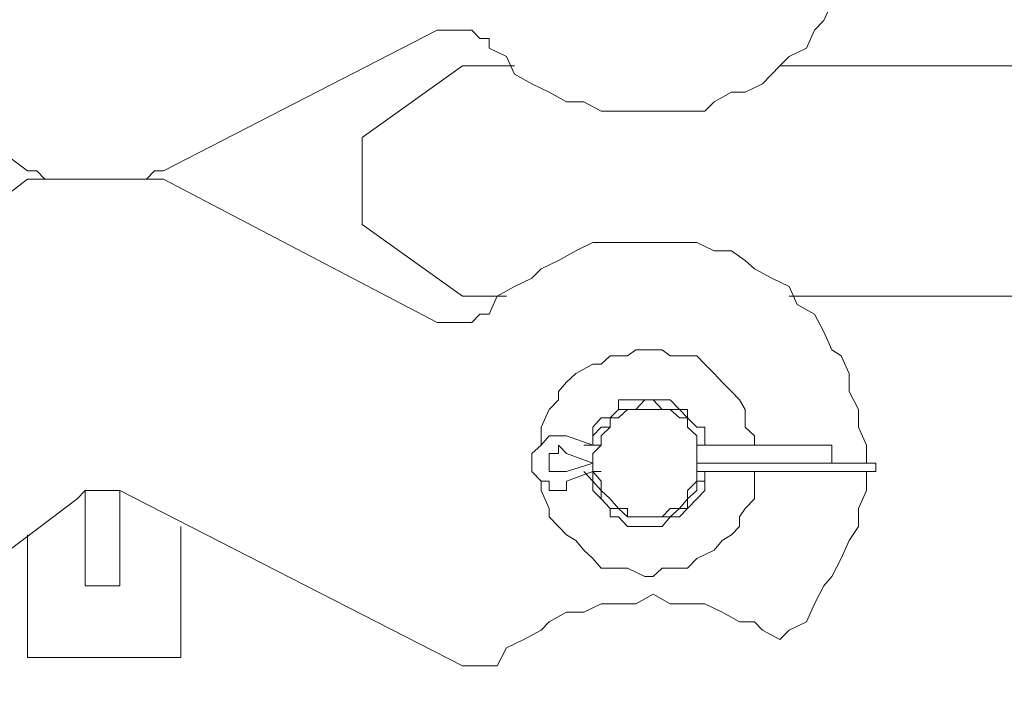
# Model space of a CAD drawing. Extents: x 28 to 546753, y -84023 to 12.
# Drawn here: x 546108 to 546110, y -82582 to -82581 of the extents above; entities that cross this region are included whole.
import ezdxf

# ---------------------------------------------------------------- set-up
doc = ezdxf.new("R2010")
doc.units = 0
doc.header["$MEASUREMENT"] = 0

msp = doc.modelspace()

# ---------------------------------------------------------------- linework, layer by layer
at = {"lineweight": 0}
for points in [[(546109.9817, -82580.7495), (546109.9631, -82580.7907), (546109.9419, -82580.8127), (546109.9233, -82580.8539), (546109.8834, -82580.8731), (546109.8622, -82580.8951), (546109.8223, -82580.9363), (546109.7825, -82580.9555), (546109.7506, -82580.9555), (546109.7108, -82580.9774), (546109.6895, -82580.9994), (546109.6497, -82580.9994), (546109.6098, -82580.9994), (546109.57, -82580.9994), (546109.5301, -82580.9994), (546109.4903, -82580.9994), (546109.4504, -82580.9994), (546109.4106, -82580.9774), (546109.3707, -82580.9774), (546109.3309, -82580.9555), (546109.2911, -82580.9363), (546109.2512, -82580.9143), (546109.2326, -82580.8731), (546109.1928, -82580.8539), (546109.1928, -82580.8319)], [(546109.9817, -82580.7495), (546109.9631, -82580.7907), (546109.9419, -82580.8127), (546109.9233, -82580.8539), (546109.8834, -82580.8731), (546109.8622, -82580.8951), (546109.8223, -82580.9363), (546109.7825, -82580.9555), (546109.7506, -82580.9555), (546109.7108, -82580.9774), (546109.6895, -82580.9994), (546109.6497, -82580.9994), (546109.6098, -82580.9994), (546109.57, -82580.9994), (546109.5301, -82580.9994), (546109.4903, -82580.9994), (546109.4504, -82580.9994), (546109.4106, -82580.9774), (546109.3707, -82580.9774), (546109.3309, -82580.9555), (546109.2911, -82580.9363), (546109.2512, -82580.9143), (546109.2326, -82580.8731), (546109.1928, -82580.8539), (546109.1928, -82580.8319)], [(546109.9817, -82580.7495), (546109.9631, -82580.7907), (546109.9419, -82580.8127), (546109.9233, -82580.8539), (546109.8834, -82580.8731), (546109.8622, -82580.8951), (546109.8223, -82580.9363), (546109.7825, -82580.9555), (546109.7506, -82580.9555), (546109.7108, -82580.9774), (546109.6895, -82580.9994), (546109.6497, -82580.9994), (546109.6098, -82580.9994), (546109.57, -82580.9994), (546109.5301, -82580.9994), (546109.4903, -82580.9994), (546109.4504, -82580.9994), (546109.4106, -82580.9774), (546109.3707, -82580.9774), (546109.3309, -82580.9555), (546109.2911, -82580.9363), (546109.2512, -82580.9143), (546109.2326, -82580.8731), (546109.1928, -82580.8539), (546109.1928, -82580.8319)], [(546109.9817, -82580.7495), (546109.9631, -82580.7907), (546109.9419, -82580.8127), (546109.9233, -82580.8539), (546109.8834, -82580.8731), (546109.8622, -82580.8951), (546109.8223, -82580.9363), (546109.7825, -82580.9555), (546109.7506, -82580.9555), (546109.7108, -82580.9774), (546109.6895, -82580.9994), (546109.6497, -82580.9994), (546109.6098, -82580.9994), (546109.57, -82580.9994), (546109.5301, -82580.9994), (546109.4903, -82580.9994), (546109.4504, -82580.9994), (546109.4106, -82580.9774), (546109.3707, -82580.9774), (546109.3309, -82580.9555), (546109.2911, -82580.9363), (546109.2512, -82580.9143), (546109.2326, -82580.8731), (546109.1928, -82580.8539), (546109.1928, -82580.8319)], [(546109.9817, -82580.7495), (546109.9631, -82580.7907), (546109.9419, -82580.8127), (546109.9233, -82580.8539), (546109.8834, -82580.8731), (546109.8622, -82580.8951), (546109.8223, -82580.9363), (546109.7825, -82580.9555), (546109.7506, -82580.9555), (546109.7108, -82580.9774), (546109.6895, -82580.9994), (546109.6497, -82580.9994), (546109.6098, -82580.9994), (546109.57, -82580.9994), (546109.5301, -82580.9994), (546109.4903, -82580.9994), (546109.4504, -82580.9994), (546109.4106, -82580.9774), (546109.3707, -82580.9774), (546109.3309, -82580.9555), (546109.2911, -82580.9363), (546109.2512, -82580.9143), (546109.2326, -82580.8731), (546109.1928, -82580.8539), (546109.1928, -82580.8319)], [(546109.9817, -82580.7495), (546109.9631, -82580.7907), (546109.9419, -82580.8127), (546109.9233, -82580.8539), (546109.8834, -82580.8731), (546109.8622, -82580.8951), (546109.8223, -82580.9363), (546109.7825, -82580.9555), (546109.7506, -82580.9555), (546109.7108, -82580.9774), (546109.6895, -82580.9994), (546109.6497, -82580.9994), (546109.6098, -82580.9994), (546109.57, -82580.9994), (546109.5301, -82580.9994), (546109.4903, -82580.9994), (546109.4504, -82580.9994), (546109.4106, -82580.9774), (546109.3707, -82580.9774), (546109.3309, -82580.9555), (546109.2911, -82580.9363), (546109.2512, -82580.9143), (546109.2326, -82580.8731), (546109.1928, -82580.8539), (546109.1928, -82580.8319)], [(546109.9817, -82580.7495), (546109.9631, -82580.7907), (546109.9419, -82580.8127), (546109.9233, -82580.8539), (546109.8834, -82580.8731), (546109.8622, -82580.8951), (546109.8223, -82580.9363), (546109.7825, -82580.9555), (546109.7506, -82580.9555), (546109.7108, -82580.9774), (546109.6895, -82580.9994), (546109.6497, -82580.9994), (546109.6098, -82580.9994), (546109.57, -82580.9994), (546109.5301, -82580.9994), (546109.4903, -82580.9994), (546109.4504, -82580.9994), (546109.4106, -82580.9774), (546109.3707, -82580.9774), (546109.3309, -82580.9555), (546109.2911, -82580.9363), (546109.2512, -82580.9143), (546109.2326, -82580.8731), (546109.1928, -82580.8539), (546109.1928, -82580.8319)], [(546109.9817, -82580.7495), (546109.9631, -82580.7907), (546109.9419, -82580.8127), (546109.9233, -82580.8539), (546109.8834, -82580.8731), (546109.8622, -82580.8951), (546109.8223, -82580.9363), (546109.7825, -82580.9555), (546109.7506, -82580.9555), (546109.7108, -82580.9774), (546109.6895, -82580.9994), (546109.6497, -82580.9994), (546109.6098, -82580.9994), (546109.57, -82580.9994), (546109.5301, -82580.9994), (546109.4903, -82580.9994), (546109.4504, -82580.9994), (546109.4106, -82580.9774), (546109.3707, -82580.9774), (546109.3309, -82580.9555), (546109.2911, -82580.9363), (546109.2512, -82580.9143), (546109.2326, -82580.8731), (546109.1928, -82580.8539), (546109.1928, -82580.8319)], [(546109.9817, -82580.7495), (546109.9631, -82580.7907), (546109.9419, -82580.8127), (546109.9233, -82580.8539), (546109.8834, -82580.8731), (546109.8622, -82580.8951), (546109.8223, -82580.9363), (546109.7825, -82580.9555), (546109.7506, -82580.9555), (546109.7108, -82580.9774), (546109.6895, -82580.9994), (546109.6497, -82580.9994), (546109.6098, -82580.9994), (546109.57, -82580.9994), (546109.5301, -82580.9994), (546109.4903, -82580.9994), (546109.4504, -82580.9994), (546109.4106, -82580.9774), (546109.3707, -82580.9774), (546109.3309, -82580.9555), (546109.2911, -82580.9363), (546109.2512, -82580.9143), (546109.2326, -82580.8731), (546109.1928, -82580.8539), (546109.1928, -82580.8319)], [(546109.9817, -82580.7495), (546109.9631, -82580.7907), (546109.9419, -82580.8127), (546109.9233, -82580.8539), (546109.8834, -82580.8731), (546109.8622, -82580.8951), (546109.8223, -82580.9363), (546109.7825, -82580.9555), (546109.7506, -82580.9555), (546109.7108, -82580.9774), (546109.6895, -82580.9994), (546109.6497, -82580.9994), (546109.6098, -82580.9994), (546109.57, -82580.9994), (546109.5301, -82580.9994), (546109.4903, -82580.9994), (546109.4504, -82580.9994), (546109.4106, -82580.9774), (546109.3707, -82580.9774), (546109.3309, -82580.9555), (546109.2911, -82580.9363), (546109.2512, -82580.9143), (546109.2326, -82580.8731), (546109.1928, -82580.8539), (546109.1928, -82580.8319)], [(546109.0732, -82580.8127), (546108.4436, -82581.1367)], [(546109.0732, -82580.8127), (546108.4436, -82581.1367)], [(546109.0732, -82580.8127), (546108.4436, -82581.1367)], [(546109.0732, -82580.8127), (546108.4436, -82581.1367)], [(546109.0732, -82580.8127), (546108.4436, -82581.1367)], [(546109.0732, -82580.8127), (546108.4436, -82581.1367)], [(546109.0732, -82580.8127), (546108.4436, -82581.1367)], [(546109.0732, -82580.8127), (546108.4436, -82581.1367)], [(546109.0732, -82580.8127), (546108.4436, -82581.1367)], [(546109.0732, -82580.8127), (546108.4436, -82581.1367)], [(546109.1928, -82580.8319), (546109.1715, -82580.8319), (546109.1529, -82580.8127), (546109.1317, -82580.8127), (546109.1131, -82580.8127), (546109.0918, -82580.8127), (546109.0732, -82580.8127)], [(546109.1928, -82580.8319), (546109.1715, -82580.8319), (546109.1529, -82580.8127), (546109.1317, -82580.8127), (546109.1131, -82580.8127), (546109.0918, -82580.8127), (546109.0732, -82580.8127)], [(546109.1928, -82580.8319), (546109.1715, -82580.8319), (546109.1529, -82580.8127), (546109.1317, -82580.8127), (546109.1131, -82580.8127), (546109.0918, -82580.8127), (546109.0732, -82580.8127)], [(546109.1928, -82580.8319), (546109.1715, -82580.8319), (546109.1529, -82580.8127), (546109.1317, -82580.8127), (546109.1131, -82580.8127), (546109.0918, -82580.8127), (546109.0732, -82580.8127)], [(546109.1928, -82580.8319), (546109.1715, -82580.8319), (546109.1529, -82580.8127), (546109.1317, -82580.8127), (546109.1131, -82580.8127), (546109.0918, -82580.8127), (546109.0732, -82580.8127)], [(546109.1928, -82580.8319), (546109.1715, -82580.8319), (546109.1529, -82580.8127), (546109.1317, -82580.8127), (546109.1131, -82580.8127), (546109.0918, -82580.8127), (546109.0732, -82580.8127)], [(546109.1928, -82580.8319), (546109.1715, -82580.8319), (546109.1529, -82580.8127), (546109.1317, -82580.8127), (546109.1131, -82580.8127), (546109.0918, -82580.8127), (546109.0732, -82580.8127)], [(546109.1928, -82580.8319), (546109.1715, -82580.8319), (546109.1529, -82580.8127), (546109.1317, -82580.8127), (546109.1131, -82580.8127), (546109.0918, -82580.8127), (546109.0732, -82580.8127)], [(546109.1928, -82580.8319), (546109.1715, -82580.8319), (546109.1529, -82580.8127), (546109.1317, -82580.8127), (546109.1131, -82580.8127), (546109.0918, -82580.8127), (546109.0732, -82580.8127)], [(546109.1928, -82580.8319), (546109.1715, -82580.8319), (546109.1529, -82580.8127), (546109.1317, -82580.8127), (546109.1131, -82580.8127), (546109.0918, -82580.8127), (546109.0732, -82580.8127)], [(546109.1317, -82580.8951), (546108.9006, -82581.0598)], [(546109.2512, -82580.8951), (546109.1317, -82580.8951)], [(546111.2887, -82580.8951), (546109.8622, -82580.8951)], [(546108.1302, -82581.1367), (546107.8327, -82580.9143)], [(546108.9006, -82581.0598), (546108.9006, -82581.2603)], [(546108.1302, -82581.156), (546107.8327, -82581.3839)], [(546108.17, -82581.156), (546108.1514, -82581.1367), (546108.1302, -82581.1367)], [(546108.17, -82581.156), (546108.1514, -82581.1367), (546108.1302, -82581.1367)], [(546108.17, -82581.156), (546108.1514, -82581.1367), (546108.1302, -82581.1367)], [(546108.17, -82581.156), (546108.1514, -82581.1367), (546108.1302, -82581.1367)], [(546108.17, -82581.156), (546108.1514, -82581.1367), (546108.1302, -82581.1367)], [(546108.17, -82581.156), (546108.1514, -82581.1367), (546108.1302, -82581.1367)], [(546108.17, -82581.156), (546108.1514, -82581.1367), (546108.1302, -82581.1367)], [(546108.17, -82581.156), (546108.1514, -82581.1367), (546108.1302, -82581.1367)], [(546108.17, -82581.156), (546108.1514, -82581.1367), (546108.1302, -82581.1367)], [(546108.17, -82581.156), (546108.1514, -82581.1367), (546108.1302, -82581.1367)], [(546108.17, -82581.156), (546108.1514, -82581.156), (546108.1302, -82581.156)], [(546108.17, -82581.156), (546108.1514, -82581.156), (546108.1302, -82581.156)], [(546108.17, -82581.156), (546108.1514, -82581.156), (546108.1302, -82581.156)], [(546108.17, -82581.156), (546108.1514, -82581.156), (546108.1302, -82581.156)], [(546108.17, -82581.156), (546108.1514, -82581.156), (546108.1302, -82581.156)], [(546108.17, -82581.156), (546108.1514, -82581.156), (546108.1302, -82581.156)], [(546108.17, -82581.156), (546108.1514, -82581.156), (546108.1302, -82581.156)], [(546108.17, -82581.156), (546108.1514, -82581.156), (546108.1302, -82581.156)], [(546108.17, -82581.156), (546108.1514, -82581.156), (546108.1302, -82581.156)], [(546108.17, -82581.156), (546108.1514, -82581.156), (546108.1302, -82581.156)], [(546108.4038, -82581.156), (546108.17, -82581.156)], [(546108.4038, -82581.156), (546108.17, -82581.156)], [(546108.4038, -82581.156), (546108.17, -82581.156)], [(546108.4038, -82581.156), (546108.17, -82581.156)], [(546108.4038, -82581.156), (546108.17, -82581.156)], [(546108.4038, -82581.156), (546108.17, -82581.156)], [(546108.4038, -82581.156), (546108.17, -82581.156)], [(546108.4038, -82581.156), (546108.17, -82581.156)], [(546108.4038, -82581.156), (546108.17, -82581.156)], [(546108.4038, -82581.156), (546108.17, -82581.156)], [(546108.4038, -82581.156), (546108.17, -82581.156)], [(546108.4038, -82581.156), (546108.17, -82581.156)], [(546108.4038, -82581.156), (546108.17, -82581.156)], [(546108.4038, -82581.156), (546108.17, -82581.156)], [(546108.4038, -82581.156), (546108.17, -82581.156)], [(546108.4038, -82581.156), (546108.17, -82581.156)], [(546108.4038, -82581.156), (546108.17, -82581.156)], [(546108.4038, -82581.156), (546108.17, -82581.156)], [(546108.4038, -82581.156), (546108.17, -82581.156)], [(546108.4038, -82581.156), (546108.17, -82581.156)], [(546108.4436, -82581.1367), (546108.4224, -82581.1367), (546108.4038, -82581.156)], [(546108.4436, -82581.1367), (546108.4224, -82581.1367), (546108.4038, -82581.156)], [(546108.4436, -82581.1367), (546108.4224, -82581.1367), (546108.4038, -82581.156)], [(546108.4436, -82581.1367), (546108.4224, -82581.1367), (546108.4038, -82581.156)], [(546108.4436, -82581.1367), (546108.4224, -82581.1367), (546108.4038, -82581.156)], [(546108.4436, -82581.1367), (546108.4224, -82581.1367), (546108.4038, -82581.156)], [(546108.4436, -82581.1367), (546108.4224, -82581.1367), (546108.4038, -82581.156)], [(546108.4436, -82581.1367), (546108.4224, -82581.1367), (546108.4038, -82581.156)], [(546108.4436, -82581.1367), (546108.4224, -82581.1367), (546108.4038, -82581.156)], [(546108.4436, -82581.1367), (546108.4224, -82581.1367), (546108.4038, -82581.156)], [(546108.4436, -82581.156), (546108.4224, -82581.156), (546108.4038, -82581.156)], [(546108.4436, -82581.156), (546108.4224, -82581.156), (546108.4038, -82581.156)], [(546108.4436, -82581.156), (546108.4224, -82581.156), (546108.4038, -82581.156)], [(546108.4436, -82581.156), (546108.4224, -82581.156), (546108.4038, -82581.156)], [(546108.4436, -82581.156), (546108.4224, -82581.156), (546108.4038, -82581.156)], [(546108.4436, -82581.156), (546108.4224, -82581.156), (546108.4038, -82581.156)], [(546108.4436, -82581.156), (546108.4224, -82581.156), (546108.4038, -82581.156)], [(546108.4436, -82581.156), (546108.4224, -82581.156), (546108.4038, -82581.156)], [(546108.4436, -82581.156), (546108.4224, -82581.156), (546108.4038, -82581.156)], [(546108.4436, -82581.156), (546108.4224, -82581.156), (546108.4038, -82581.156)], [(546109.0732, -82581.4855), (546108.4436, -82581.156)], [(546109.0732, -82581.4855), (546108.4436, -82581.156)], [(546109.0732, -82581.4855), (546108.4436, -82581.156)], [(546109.0732, -82581.4855), (546108.4436, -82581.156)], [(546109.0732, -82581.4855), (546108.4436, -82581.156)], [(546109.0732, -82581.4855), (546108.4436, -82581.156)], [(546109.0732, -82581.4855), (546108.4436, -82581.156)], [(546109.0732, -82581.4855), (546108.4436, -82581.156)], [(546109.0732, -82581.4855), (546108.4436, -82581.156)], [(546109.0732, -82581.4855), (546108.4436, -82581.156)], [(546109.1317, -82581.4251), (546108.9006, -82581.2603)], [(546110.0614, -82581.8096), (546110.0614, -82581.7684), (546110.0428, -82581.7272), (546110.0428, -82581.686), (546110.0216, -82581.6448), (546110.0216, -82581.6036), (546110.003, -82581.5624), (546109.9817, -82581.5487), (546109.9631, -82581.5075), (546109.9419, -82581.4663), (546109.902, -82581.4443), (546109.8834, -82581.4031), (546109.8436, -82581.3839), (546109.8037, -82581.362), (546109.7825, -82581.3427), (546109.7506, -82581.3208), (546109.7108, -82581.3208), (546109.6709, -82581.3015), (546109.6311, -82581.3015), (546109.5912, -82581.3015), (546109.5514, -82581.3015), (546109.5115, -82581.3015), (546109.4717, -82581.3015), (546109.4318, -82581.3015), (546109.392, -82581.3208), (546109.3521, -82581.3427), (546109.3123, -82581.362), (546109.2911, -82581.3839), (546109.2512, -82581.4031), (546109.2114, -82581.4251), (546109.1928, -82581.4663)], [(546110.0614, -82581.8096), (546110.0614, -82581.7684), (546110.0428, -82581.7272), (546110.0428, -82581.686), (546110.0216, -82581.6448), (546110.0216, -82581.6036), (546110.003, -82581.5624), (546109.9817, -82581.5487), (546109.9631, -82581.5075), (546109.9419, -82581.4663), (546109.902, -82581.4443), (546109.8834, -82581.4031), (546109.8436, -82581.3839), (546109.8037, -82581.362), (546109.7825, -82581.3427), (546109.7506, -82581.3208), (546109.7108, -82581.3208), (546109.6709, -82581.3015), (546109.6311, -82581.3015), (546109.5912, -82581.3015), (546109.5514, -82581.3015), (546109.5115, -82581.3015), (546109.4717, -82581.3015), (546109.4318, -82581.3015), (546109.392, -82581.3208), (546109.3521, -82581.3427), (546109.3123, -82581.362), (546109.2911, -82581.3839), (546109.2512, -82581.4031), (546109.2114, -82581.4251), (546109.1928, -82581.4663)], [(546110.0614, -82581.8096), (546110.0614, -82581.7684), (546110.0428, -82581.7272), (546110.0428, -82581.686), (546110.0216, -82581.6448), (546110.0216, -82581.6036), (546110.003, -82581.5624), (546109.9817, -82581.5487), (546109.9631, -82581.5075), (546109.9419, -82581.4663), (546109.902, -82581.4443), (546109.8834, -82581.4031), (546109.8436, -82581.3839), (546109.8037, -82581.362), (546109.7825, -82581.3427), (546109.7506, -82581.3208), (546109.7108, -82581.3208), (546109.6709, -82581.3015), (546109.6311, -82581.3015), (546109.5912, -82581.3015), (546109.5514, -82581.3015), (546109.5115, -82581.3015), (546109.4717, -82581.3015), (546109.4318, -82581.3015), (546109.392, -82581.3208), (546109.3521, -82581.3427), (546109.3123, -82581.362), (546109.2911, -82581.3839), (546109.2512, -82581.4031), (546109.2114, -82581.4251), (546109.1928, -82581.4663)], [(546110.0614, -82581.8096), (546110.0614, -82581.7684), (546110.0428, -82581.7272), (546110.0428, -82581.686), (546110.0216, -82581.6448), (546110.0216, -82581.6036), (546110.003, -82581.5624), (546109.9817, -82581.5487), (546109.9631, -82581.5075), (546109.9419, -82581.4663), (546109.902, -82581.4443), (546109.8834, -82581.4031), (546109.8436, -82581.3839), (546109.8037, -82581.362), (546109.7825, -82581.3427), (546109.7506, -82581.3208), (546109.7108, -82581.3208), (546109.6709, -82581.3015), (546109.6311, -82581.3015), (546109.5912, -82581.3015), (546109.5514, -82581.3015), (546109.5115, -82581.3015), (546109.4717, -82581.3015), (546109.4318, -82581.3015), (546109.392, -82581.3208), (546109.3521, -82581.3427), (546109.3123, -82581.362), (546109.2911, -82581.3839), (546109.2512, -82581.4031), (546109.2114, -82581.4251), (546109.1928, -82581.4663)], [(546110.0614, -82581.8096), (546110.0614, -82581.7684), (546110.0428, -82581.7272), (546110.0428, -82581.686), (546110.0216, -82581.6448), (546110.0216, -82581.6036), (546110.003, -82581.5624), (546109.9817, -82581.5487), (546109.9631, -82581.5075), (546109.9419, -82581.4663), (546109.902, -82581.4443), (546109.8834, -82581.4031), (546109.8436, -82581.3839), (546109.8037, -82581.362), (546109.7825, -82581.3427), (546109.7506, -82581.3208), (546109.7108, -82581.3208), (546109.6709, -82581.3015), (546109.6311, -82581.3015), (546109.5912, -82581.3015), (546109.5514, -82581.3015), (546109.5115, -82581.3015), (546109.4717, -82581.3015), (546109.4318, -82581.3015), (546109.392, -82581.3208), (546109.3521, -82581.3427), (546109.3123, -82581.362), (546109.2911, -82581.3839), (546109.2512, -82581.4031), (546109.2114, -82581.4251), (546109.1928, -82581.4663)], [(546110.0614, -82581.8096), (546110.0614, -82581.7684), (546110.0428, -82581.7272), (546110.0428, -82581.686), (546110.0216, -82581.6448), (546110.0216, -82581.6036), (546110.003, -82581.5624), (546109.9817, -82581.5487), (546109.9631, -82581.5075), (546109.9419, -82581.4663), (546109.902, -82581.4443), (546109.8834, -82581.4031), (546109.8436, -82581.3839), (546109.8037, -82581.362), (546109.7825, -82581.3427), (546109.7506, -82581.3208), (546109.7108, -82581.3208), (546109.6709, -82581.3015), (546109.6311, -82581.3015), (546109.5912, -82581.3015), (546109.5514, -82581.3015), (546109.5115, -82581.3015), (546109.4717, -82581.3015), (546109.4318, -82581.3015), (546109.392, -82581.3208), (546109.3521, -82581.3427), (546109.3123, -82581.362), (546109.2911, -82581.3839), (546109.2512, -82581.4031), (546109.2114, -82581.4251), (546109.1928, -82581.4663)], [(546110.0614, -82581.8096), (546110.0614, -82581.7684), (546110.0428, -82581.7272), (546110.0428, -82581.686), (546110.0216, -82581.6448), (546110.0216, -82581.6036), (546110.003, -82581.5624), (546109.9817, -82581.5487), (546109.9631, -82581.5075), (546109.9419, -82581.4663), (546109.902, -82581.4443), (546109.8834, -82581.4031), (546109.8436, -82581.3839), (546109.8037, -82581.362), (546109.7825, -82581.3427), (546109.7506, -82581.3208), (546109.7108, -82581.3208), (546109.6709, -82581.3015), (546109.6311, -82581.3015), (546109.5912, -82581.3015), (546109.5514, -82581.3015), (546109.5115, -82581.3015), (546109.4717, -82581.3015), (546109.4318, -82581.3015), (546109.392, -82581.3208), (546109.3521, -82581.3427), (546109.3123, -82581.362), (546109.2911, -82581.3839), (546109.2512, -82581.4031), (546109.2114, -82581.4251), (546109.1928, -82581.4663)], [(546110.0614, -82581.8096), (546110.0614, -82581.7684), (546110.0428, -82581.7272), (546110.0428, -82581.686), (546110.0216, -82581.6448), (546110.0216, -82581.6036), (546110.003, -82581.5624), (546109.9817, -82581.5487), (546109.9631, -82581.5075), (546109.9419, -82581.4663), (546109.902, -82581.4443), (546109.8834, -82581.4031), (546109.8436, -82581.3839), (546109.8037, -82581.362), (546109.7825, -82581.3427), (546109.7506, -82581.3208), (546109.7108, -82581.3208), (546109.6709, -82581.3015), (546109.6311, -82581.3015), (546109.5912, -82581.3015), (546109.5514, -82581.3015), (546109.5115, -82581.3015), (546109.4717, -82581.3015), (546109.4318, -82581.3015), (546109.392, -82581.3208), (546109.3521, -82581.3427), (546109.3123, -82581.362), (546109.2911, -82581.3839), (546109.2512, -82581.4031), (546109.2114, -82581.4251), (546109.1928, -82581.4663)], [(546110.0614, -82581.8096), (546110.0614, -82581.7684), (546110.0428, -82581.7272), (546110.0428, -82581.686), (546110.0216, -82581.6448), (546110.0216, -82581.6036), (546110.003, -82581.5624), (546109.9817, -82581.5487), (546109.9631, -82581.5075), (546109.9419, -82581.4663), (546109.902, -82581.4443), (546109.8834, -82581.4031), (546109.8436, -82581.3839), (546109.8037, -82581.362), (546109.7825, -82581.3427), (546109.7506, -82581.3208), (546109.7108, -82581.3208), (546109.6709, -82581.3015), (546109.6311, -82581.3015), (546109.5912, -82581.3015), (546109.5514, -82581.3015), (546109.5115, -82581.3015), (546109.4717, -82581.3015), (546109.4318, -82581.3015), (546109.392, -82581.3208), (546109.3521, -82581.3427), (546109.3123, -82581.362), (546109.2911, -82581.3839), (546109.2512, -82581.4031), (546109.2114, -82581.4251), (546109.1928, -82581.4663)], [(546110.0614, -82581.8096), (546110.0614, -82581.7684), (546110.0428, -82581.7272), (546110.0428, -82581.686), (546110.0216, -82581.6448), (546110.0216, -82581.6036), (546110.003, -82581.5624), (546109.9817, -82581.5487), (546109.9631, -82581.5075), (546109.9419, -82581.4663), (546109.902, -82581.4443), (546109.8834, -82581.4031), (546109.8436, -82581.3839), (546109.8037, -82581.362), (546109.7825, -82581.3427), (546109.7506, -82581.3208), (546109.7108, -82581.3208), (546109.6709, -82581.3015), (546109.6311, -82581.3015), (546109.5912, -82581.3015), (546109.5514, -82581.3015), (546109.5115, -82581.3015), (546109.4717, -82581.3015), (546109.4318, -82581.3015), (546109.392, -82581.3208), (546109.3521, -82581.3427), (546109.3123, -82581.362), (546109.2911, -82581.3839), (546109.2512, -82581.4031), (546109.2114, -82581.4251), (546109.1928, -82581.4663)], [(546109.1317, -82581.4251), (546109.2326, -82581.4251)], [(546109.8834, -82581.4251), (546111.2887, -82581.4251)], [(546109.1928, -82581.4663), (546109.1715, -82581.4663), (546109.1529, -82581.4855), (546109.1317, -82581.4855), (546109.1131, -82581.4855), (546109.0918, -82581.4855), (546109.0732, -82581.4855)], [(546109.1928, -82581.4663), (546109.1715, -82581.4663), (546109.1529, -82581.4855), (546109.1317, -82581.4855), (546109.1131, -82581.4855), (546109.0918, -82581.4855), (546109.0732, -82581.4855)], [(546109.1928, -82581.4663), (546109.1715, -82581.4663), (546109.1529, -82581.4855), (546109.1317, -82581.4855), (546109.1131, -82581.4855), (546109.0918, -82581.4855), (546109.0732, -82581.4855)], [(546109.1928, -82581.4663), (546109.1715, -82581.4663), (546109.1529, -82581.4855), (546109.1317, -82581.4855), (546109.1131, -82581.4855), (546109.0918, -82581.4855), (546109.0732, -82581.4855)], [(546109.1928, -82581.4663), (546109.1715, -82581.4663), (546109.1529, -82581.4855), (546109.1317, -82581.4855), (546109.1131, -82581.4855), (546109.0918, -82581.4855), (546109.0732, -82581.4855)], [(546109.1928, -82581.4663), (546109.1715, -82581.4663), (546109.1529, -82581.4855), (546109.1317, -82581.4855), (546109.1131, -82581.4855), (546109.0918, -82581.4855), (546109.0732, -82581.4855)], [(546109.1928, -82581.4663), (546109.1715, -82581.4663), (546109.1529, -82581.4855), (546109.1317, -82581.4855), (546109.1131, -82581.4855), (546109.0918, -82581.4855), (546109.0732, -82581.4855)], [(546109.1928, -82581.4663), (546109.1715, -82581.4663), (546109.1529, -82581.4855), (546109.1317, -82581.4855), (546109.1131, -82581.4855), (546109.0918, -82581.4855), (546109.0732, -82581.4855)], [(546109.1928, -82581.4663), (546109.1715, -82581.4663), (546109.1529, -82581.4855), (546109.1317, -82581.4855), (546109.1131, -82581.4855), (546109.0918, -82581.4855), (546109.0732, -82581.4855)], [(546109.1928, -82581.4663), (546109.1715, -82581.4663), (546109.1529, -82581.4855), (546109.1317, -82581.4855), (546109.1131, -82581.4855), (546109.0918, -82581.4855), (546109.0732, -82581.4855)], [(546109.8037, -82581.7684), (546109.8037, -82581.7465), (546109.7825, -82581.7272), (546109.7825, -82581.686), (546109.7692, -82581.6641), (546109.7506, -82581.6448), (546109.7294, -82581.6229), (546109.7108, -82581.6036), (546109.6895, -82581.5817), (546109.6709, -82581.5624), (546109.6497, -82581.5624), (546109.6098, -82581.5624), (546109.5912, -82581.5487), (546109.5514, -82581.5487), (546109.5301, -82581.5487), (546109.5115, -82581.5624), (546109.4717, -82581.5624), (546109.4504, -82581.5817), (546109.4318, -82581.5817), (546109.392, -82581.6036), (546109.3707, -82581.6229), (546109.3521, -82581.6448), (546109.3521, -82581.6641), (546109.3309, -82581.686), (546109.3123, -82581.7272), (546109.3123, -82581.7465), (546109.3123, -82581.7684)], [(546109.6895, -82581.7684), (546109.6895, -82581.7465), (546109.6895, -82581.7272), (546109.6709, -82581.7272), (546109.6497, -82581.7053), (546109.6497, -82581.686), (546109.6311, -82581.686), (546109.6098, -82581.6641), (546109.5912, -82581.6641), (546109.57, -82581.6641), (546109.5301, -82581.6641), (546109.5115, -82581.6641), (546109.4903, -82581.6641), (546109.4903, -82581.686), (546109.4717, -82581.7053), (546109.4504, -82581.7053), (546109.4318, -82581.7272), (546109.4318, -82581.7465), (546109.4318, -82581.7684), (546109.4106, -82581.7684)], [(546109.6895, -82581.7684), (546109.6709, -82581.7684), (546109.6709, -82581.7465), (546109.6497, -82581.7272), (546109.6497, -82581.7053), (546109.6311, -82581.686), (546109.6098, -82581.686), (546109.5912, -82581.686), (546109.57, -82581.6641), (546109.5514, -82581.6641), (546109.5301, -82581.686), (546109.5115, -82581.686), (546109.4903, -82581.686), (546109.4717, -82581.7053), (546109.4717, -82581.7272), (546109.4504, -82581.7272), (546109.4318, -82581.7465), (546109.4318, -82581.7684)], [(546109.3707, -82581.7465), (546109.3521, -82581.7465), (546109.3309, -82581.7465), (546109.3123, -82581.7684), (546109.2911, -82581.7877), (546109.2911, -82581.8096), (546109.2911, -82581.8288), (546109.3123, -82581.8508), (546109.3309, -82581.8508), (546109.3309, -82581.8728), (546109.3521, -82581.8728), (546109.3707, -82581.8728), (546109.3707, -82581.8508)], [(546109.3707, -82581.7877), (546109.3521, -82581.7684), (546109.3521, -82581.7877), (546109.3309, -82581.7877), (546109.3309, -82581.8096), (546109.3309, -82581.8288), (546109.3521, -82581.8288), (546109.3707, -82581.8288)], [(546109.4318, -82581.7684), (546109.3707, -82581.7465)], [(546109.4318, -82581.7684), (546109.4504, -82581.7684)], [(546109.6709, -82581.7684), (546109.9817, -82581.7684)], [(546109.9817, -82581.8096), (546109.9817, -82581.7684)], [(546109.4318, -82581.8096), (546109.3707, -82581.7877)], [(546109.4318, -82581.8096), (546109.3707, -82581.8288)], [(546109.6709, -82581.8096), (546110.0827, -82581.8096)], [(546110.0827, -82581.8096), (546110.0827, -82581.8288)], [(546109.3123, -82581.8508), (546109.3123, -82581.8728), (546109.3309, -82581.914), (546109.3309, -82581.9332), (546109.3521, -82581.9552), (546109.3707, -82581.9744), (546109.392, -82581.9881), (546109.4106, -82582.0101), (546109.4318, -82582.0293), (546109.4504, -82582.0513), (546109.4903, -82582.0513), (546109.5115, -82582.0513), (546109.5514, -82582.0705), (546109.57, -82582.0705), (546109.5912, -82582.0513), (546109.6311, -82582.0513), (546109.6497, -82582.0513), (546109.6709, -82582.0293), (546109.7108, -82582.0101), (546109.7294, -82581.9881), (546109.7506, -82581.9744), (546109.7692, -82581.9552), (546109.7692, -82581.9332), (546109.7825, -82581.914), (546109.8037, -82581.892), (546109.8037, -82581.8508), (546109.8037, -82581.8288)], [(546109.4318, -82581.8288), (546109.3707, -82581.8508)], [(546109.4106, -82581.8288), (546109.4318, -82581.8508), (546109.4318, -82581.8728), (546109.4504, -82581.892), (546109.4717, -82581.914), (546109.4717, -82581.9332), (546109.4903, -82581.9332), (546109.5115, -82581.9552), (546109.5301, -82581.9552), (546109.5514, -82581.9552), (546109.57, -82581.9552), (546109.5912, -82581.9552), (546109.6098, -82581.9332), (546109.6311, -82581.9332), (546109.6497, -82581.914), (546109.6709, -82581.892), (546109.6895, -82581.8728), (546109.6895, -82581.8508), (546109.6895, -82581.8288)], [(546109.4318, -82581.8288), (546109.4318, -82581.8508), (546109.4504, -82581.8728), (546109.4504, -82581.892), (546109.4717, -82581.914), (546109.4903, -82581.914), (546109.5115, -82581.9332), (546109.5301, -82581.9332), (546109.5514, -82581.9332), (546109.57, -82581.9332), (546109.5912, -82581.9332), (546109.6098, -82581.9332), (546109.6311, -82581.914), (546109.6497, -82581.914), (546109.6497, -82581.892), (546109.6709, -82581.8728), (546109.6709, -82581.8508), (546109.6895, -82581.8508), (546109.6895, -82581.8288)], [(546109.4318, -82581.8288), (546109.4504, -82581.8288)], [(546109.6709, -82581.8288), (546110.0827, -82581.8288)], [(546109.8622, -82582.2161), (546109.8834, -82582.1941), (546109.9233, -82582.1749), (546109.9419, -82582.1337), (546109.9631, -82582.0925), (546109.9817, -82582.0705), (546110.003, -82582.0293), (546110.0216, -82581.9881), (546110.0428, -82581.9552), (546110.0428, -82581.914), (546110.0614, -82581.8728), (546110.0614, -82581.8288)], [(546109.8622, -82582.2161), (546109.8834, -82582.1941), (546109.9233, -82582.1749), (546109.9419, -82582.1337), (546109.9631, -82582.0925), (546109.9817, -82582.0705), (546110.003, -82582.0293), (546110.0216, -82581.9881), (546110.0428, -82581.9552), (546110.0428, -82581.914), (546110.0614, -82581.8728), (546110.0614, -82581.8288)], [(546109.8622, -82582.2161), (546109.8834, -82582.1941), (546109.9233, -82582.1749), (546109.9419, -82582.1337), (546109.9631, -82582.0925), (546109.9817, -82582.0705), (546110.003, -82582.0293), (546110.0216, -82581.9881), (546110.0428, -82581.9552), (546110.0428, -82581.914), (546110.0614, -82581.8728), (546110.0614, -82581.8288)], [(546109.8622, -82582.2161), (546109.8834, -82582.1941), (546109.9233, -82582.1749), (546109.9419, -82582.1337), (546109.9631, -82582.0925), (546109.9817, -82582.0705), (546110.003, -82582.0293), (546110.0216, -82581.9881), (546110.0428, -82581.9552), (546110.0428, -82581.914), (546110.0614, -82581.8728), (546110.0614, -82581.8288)], [(546109.8622, -82582.2161), (546109.8834, -82582.1941), (546109.9233, -82582.1749), (546109.9419, -82582.1337), (546109.9631, -82582.0925), (546109.9817, -82582.0705), (546110.003, -82582.0293), (546110.0216, -82581.9881), (546110.0428, -82581.9552), (546110.0428, -82581.914), (546110.0614, -82581.8728), (546110.0614, -82581.8288)], [(546109.8622, -82582.2161), (546109.8834, -82582.1941), (546109.9233, -82582.1749), (546109.9419, -82582.1337), (546109.9631, -82582.0925), (546109.9817, -82582.0705), (546110.003, -82582.0293), (546110.0216, -82581.9881), (546110.0428, -82581.9552), (546110.0428, -82581.914), (546110.0614, -82581.8728), (546110.0614, -82581.8288)], [(546109.8622, -82582.2161), (546109.8834, -82582.1941), (546109.9233, -82582.1749), (546109.9419, -82582.1337), (546109.9631, -82582.0925), (546109.9817, -82582.0705), (546110.003, -82582.0293), (546110.0216, -82581.9881), (546110.0428, -82581.9552), (546110.0428, -82581.914), (546110.0614, -82581.8728), (546110.0614, -82581.8288)], [(546109.8622, -82582.2161), (546109.8834, -82582.1941), (546109.9233, -82582.1749), (546109.9419, -82582.1337), (546109.9631, -82582.0925), (546109.9817, -82582.0705), (546110.003, -82582.0293), (546110.0216, -82581.9881), (546110.0428, -82581.9552), (546110.0428, -82581.914), (546110.0614, -82581.8728), (546110.0614, -82581.8288)], [(546109.8622, -82582.2161), (546109.8834, -82582.1941), (546109.9233, -82582.1749), (546109.9419, -82582.1337), (546109.9631, -82582.0925), (546109.9817, -82582.0705), (546110.003, -82582.0293), (546110.0216, -82581.9881), (546110.0428, -82581.9552), (546110.0428, -82581.914), (546110.0614, -82581.8728), (546110.0614, -82581.8288)], [(546109.8622, -82582.2161), (546109.8834, -82582.1941), (546109.9233, -82582.1749), (546109.9419, -82582.1337), (546109.9631, -82582.0925), (546109.9817, -82582.0705), (546110.003, -82582.0293), (546110.0216, -82581.9881), (546110.0428, -82581.9552), (546110.0428, -82581.914), (546110.0614, -82581.8728), (546110.0614, -82581.8288)], [(546108.2444, -82581.892), (546108.263, -82581.8728), (546108.2843, -82581.8728), (546108.3029, -82581.8728), (546108.3241, -82581.8728), (546108.3427, -82581.8728)], [(546108.2444, -82581.892), (546108.263, -82581.8728), (546108.2843, -82581.8728), (546108.3029, -82581.8728), (546108.3241, -82581.8728), (546108.3427, -82581.8728)], [(546108.2444, -82581.892), (546108.263, -82581.8728), (546108.2843, -82581.8728), (546108.3029, -82581.8728), (546108.3241, -82581.8728), (546108.3427, -82581.8728)], [(546108.2444, -82581.892), (546108.263, -82581.8728), (546108.2843, -82581.8728), (546108.3029, -82581.8728), (546108.3241, -82581.8728), (546108.3427, -82581.8728)], [(546108.2444, -82581.892), (546108.263, -82581.8728), (546108.2843, -82581.8728), (546108.3029, -82581.8728), (546108.3241, -82581.8728), (546108.3427, -82581.8728)], [(546108.2444, -82581.892), (546108.263, -82581.8728), (546108.2843, -82581.8728), (546108.3029, -82581.8728), (546108.3241, -82581.8728), (546108.3427, -82581.8728)], [(546108.2444, -82581.892), (546108.263, -82581.8728), (546108.2843, -82581.8728), (546108.3029, -82581.8728), (546108.3241, -82581.8728), (546108.3427, -82581.8728)], [(546108.2444, -82581.892), (546108.263, -82581.8728), (546108.2843, -82581.8728), (546108.3029, -82581.8728), (546108.3241, -82581.8728), (546108.3427, -82581.8728)], [(546108.2444, -82581.892), (546108.263, -82581.8728), (546108.2843, -82581.8728), (546108.3029, -82581.8728), (546108.3241, -82581.8728), (546108.3427, -82581.8728)], [(546108.2444, -82581.892), (546108.263, -82581.8728), (546108.2843, -82581.8728), (546108.3029, -82581.8728), (546108.3241, -82581.8728), (546108.3427, -82581.8728)], [(546108.3427, -82581.8728), (546108.263, -82581.8728)], [(546108.263, -82581.8728), (546108.263, -82582.0925)], [(546108.3427, -82581.8728), (546109.1317, -82582.2765)], [(546108.3427, -82581.8728), (546109.1317, -82582.2765)], [(546108.3427, -82581.8728), (546109.1317, -82582.2765)], [(546108.3427, -82581.8728), (546109.1317, -82582.2765)], [(546108.3427, -82581.8728), (546109.1317, -82582.2765)], [(546108.3427, -82581.8728), (546109.1317, -82582.2765)], [(546108.3427, -82581.8728), (546109.1317, -82582.2765)], [(546108.3427, -82581.8728), (546109.1317, -82582.2765)], [(546108.3427, -82581.8728), (546109.1317, -82582.2765)], [(546108.3427, -82581.8728), (546109.1317, -82582.2765)], [(546108.3427, -82582.0925), (546108.3427, -82581.8728)], [(546107.652, -82582.3397), (546108.2444, -82581.892)], [(546107.652, -82582.3397), (546108.2444, -82581.892)], [(546107.652, -82582.3397), (546108.2444, -82581.892)], [(546107.652, -82582.3397), (546108.2444, -82581.892)], [(546107.652, -82582.3397), (546108.2444, -82581.892)], [(546107.652, -82582.3397), (546108.2444, -82581.892)], [(546107.652, -82582.3397), (546108.2444, -82581.892)], [(546107.652, -82582.3397), (546108.2444, -82581.892)], [(546107.652, -82582.3397), (546108.2444, -82581.892)], [(546107.652, -82582.3397), (546108.2444, -82581.892)], [(546108.4835, -82582.2573), (546108.4835, -82581.9552)], [(546108.1302, -82581.9744), (546108.1302, -82582.2573)], [(546108.263, -82582.0925), (546108.3427, -82582.0925)], [(546109.2114, -82582.2765), (546109.2326, -82582.2353), (546109.2725, -82582.2161), (546109.3123, -82582.1941), (546109.3309, -82582.1749), (546109.3707, -82582.1529), (546109.4106, -82582.1529), (546109.4504, -82582.1337), (546109.4903, -82582.1337), (546109.5301, -82582.1337), (546109.57, -82582.1117), (546109.6098, -82582.1337), (546109.6497, -82582.1337), (546109.6895, -82582.1337), (546109.7294, -82582.1529), (546109.7692, -82582.1749), (546109.8037, -82582.1749), (546109.8223, -82582.1941), (546109.8622, -82582.2161)], [(546109.2114, -82582.2765), (546109.2326, -82582.2353), (546109.2725, -82582.2161), (546109.3123, -82582.1941), (546109.3309, -82582.1749), (546109.3707, -82582.1529), (546109.4106, -82582.1529), (546109.4504, -82582.1337), (546109.4903, -82582.1337), (546109.5301, -82582.1337), (546109.57, -82582.1117), (546109.6098, -82582.1337), (546109.6497, -82582.1337), (546109.6895, -82582.1337), (546109.7294, -82582.1529), (546109.7692, -82582.1749), (546109.8037, -82582.1749), (546109.8223, -82582.1941), (546109.8622, -82582.2161)], [(546109.2114, -82582.2765), (546109.2326, -82582.2353), (546109.2725, -82582.2161), (546109.3123, -82582.1941), (546109.3309, -82582.1749), (546109.3707, -82582.1529), (546109.4106, -82582.1529), (546109.4504, -82582.1337), (546109.4903, -82582.1337), (546109.5301, -82582.1337), (546109.57, -82582.1117), (546109.6098, -82582.1337), (546109.6497, -82582.1337), (546109.6895, -82582.1337), (546109.7294, -82582.1529), (546109.7692, -82582.1749), (546109.8037, -82582.1749), (546109.8223, -82582.1941), (546109.8622, -82582.2161)], [(546109.2114, -82582.2765), (546109.2326, -82582.2353), (546109.2725, -82582.2161), (546109.3123, -82582.1941), (546109.3309, -82582.1749), (546109.3707, -82582.1529), (546109.4106, -82582.1529), (546109.4504, -82582.1337), (546109.4903, -82582.1337), (546109.5301, -82582.1337), (546109.57, -82582.1117), (546109.6098, -82582.1337), (546109.6497, -82582.1337), (546109.6895, -82582.1337), (546109.7294, -82582.1529), (546109.7692, -82582.1749), (546109.8037, -82582.1749), (546109.8223, -82582.1941), (546109.8622, -82582.2161)], [(546109.2114, -82582.2765), (546109.2326, -82582.2353), (546109.2725, -82582.2161), (546109.3123, -82582.1941), (546109.3309, -82582.1749), (546109.3707, -82582.1529), (546109.4106, -82582.1529), (546109.4504, -82582.1337), (546109.4903, -82582.1337), (546109.5301, -82582.1337), (546109.57, -82582.1117), (546109.6098, -82582.1337), (546109.6497, -82582.1337), (546109.6895, -82582.1337), (546109.7294, -82582.1529), (546109.7692, -82582.1749), (546109.8037, -82582.1749), (546109.8223, -82582.1941), (546109.8622, -82582.2161)], [(546109.2114, -82582.2765), (546109.2326, -82582.2353), (546109.2725, -82582.2161), (546109.3123, -82582.1941), (546109.3309, -82582.1749), (546109.3707, -82582.1529), (546109.4106, -82582.1529), (546109.4504, -82582.1337), (546109.4903, -82582.1337), (546109.5301, -82582.1337), (546109.57, -82582.1117), (546109.6098, -82582.1337), (546109.6497, -82582.1337), (546109.6895, -82582.1337), (546109.7294, -82582.1529), (546109.7692, -82582.1749), (546109.8037, -82582.1749), (546109.8223, -82582.1941), (546109.8622, -82582.2161)], [(546109.2114, -82582.2765), (546109.2326, -82582.2353), (546109.2725, -82582.2161), (546109.3123, -82582.1941), (546109.3309, -82582.1749), (546109.3707, -82582.1529), (546109.4106, -82582.1529), (546109.4504, -82582.1337), (546109.4903, -82582.1337), (546109.5301, -82582.1337), (546109.57, -82582.1117), (546109.6098, -82582.1337), (546109.6497, -82582.1337), (546109.6895, -82582.1337), (546109.7294, -82582.1529), (546109.7692, -82582.1749), (546109.8037, -82582.1749), (546109.8223, -82582.1941), (546109.8622, -82582.2161)], [(546109.2114, -82582.2765), (546109.2326, -82582.2353), (546109.2725, -82582.2161), (546109.3123, -82582.1941), (546109.3309, -82582.1749), (546109.3707, -82582.1529), (546109.4106, -82582.1529), (546109.4504, -82582.1337), (546109.4903, -82582.1337), (546109.5301, -82582.1337), (546109.57, -82582.1117), (546109.6098, -82582.1337), (546109.6497, -82582.1337), (546109.6895, -82582.1337), (546109.7294, -82582.1529), (546109.7692, -82582.1749), (546109.8037, -82582.1749), (546109.8223, -82582.1941), (546109.8622, -82582.2161)], [(546109.2114, -82582.2765), (546109.2326, -82582.2353), (546109.2725, -82582.2161), (546109.3123, -82582.1941), (546109.3309, -82582.1749), (546109.3707, -82582.1529), (546109.4106, -82582.1529), (546109.4504, -82582.1337), (546109.4903, -82582.1337), (546109.5301, -82582.1337), (546109.57, -82582.1117), (546109.6098, -82582.1337), (546109.6497, -82582.1337), (546109.6895, -82582.1337), (546109.7294, -82582.1529), (546109.7692, -82582.1749), (546109.8037, -82582.1749), (546109.8223, -82582.1941), (546109.8622, -82582.2161)], [(546109.2114, -82582.2765), (546109.2326, -82582.2353), (546109.2725, -82582.2161), (546109.3123, -82582.1941), (546109.3309, -82582.1749), (546109.3707, -82582.1529), (546109.4106, -82582.1529), (546109.4504, -82582.1337), (546109.4903, -82582.1337), (546109.5301, -82582.1337), (546109.57, -82582.1117), (546109.6098, -82582.1337), (546109.6497, -82582.1337), (546109.6895, -82582.1337), (546109.7294, -82582.1529), (546109.7692, -82582.1749), (546109.8037, -82582.1749), (546109.8223, -82582.1941), (546109.8622, -82582.2161)], [(546108.1302, -82582.2573), (546108.4835, -82582.2573)], [(546109.1317, -82582.2765), (546109.2114, -82582.2765)], [(546109.1317, -82582.2765), (546109.2114, -82582.2765)], [(546109.1317, -82582.2765), (546109.2114, -82582.2765)], [(546109.1317, -82582.2765), (546109.2114, -82582.2765)], [(546109.1317, -82582.2765), (546109.2114, -82582.2765)], [(546109.1317, -82582.2765), (546109.2114, -82582.2765)], [(546109.1317, -82582.2765), (546109.2114, -82582.2765)], [(546109.1317, -82582.2765), (546109.2114, -82582.2765)], [(546109.1317, -82582.2765), (546109.2114, -82582.2765)], [(546109.1317, -82582.2765), (546109.2114, -82582.2765)]]:
    msp.add_lwpolyline(points, dxfattribs=at)
msp.add_lwpolyline([(546109.6709, -82581.8096), (546109.6709, -82581.7877), (546109.6709, -82581.7684), (546109.6709, -82581.7465), (546109.6497, -82581.7272), (546109.6497, -82581.7053), (546109.6311, -82581.7053), (546109.6098, -82581.686), (546109.5912, -82581.686), (546109.57, -82581.686), (546109.5514, -82581.686), (546109.5301, -82581.686), (546109.5115, -82581.686), (546109.4903, -82581.7053), (546109.4717, -82581.7053), (546109.4717, -82581.7272), (546109.4504, -82581.7465), (546109.4504, -82581.7684), (546109.4318, -82581.7877), (546109.4318, -82581.8096), (546109.4318, -82581.8288), (546109.4504, -82581.8508), (546109.4504, -82581.8728), (546109.4717, -82581.892), (546109.4903, -82581.914), (546109.5115, -82581.914), (546109.5115, -82581.9332), (546109.5301, -82581.9332), (546109.5514, -82581.9332), (546109.57, -82581.9332), (546109.5912, -82581.9332), (546109.6098, -82581.914), (546109.6311, -82581.914), (546109.6497, -82581.892), (546109.6497, -82581.8728), (546109.6709, -82581.8508), (546109.6709, -82581.8288)], close=True, dxfattribs=at)

doc.saveas('drawing.dxf')
